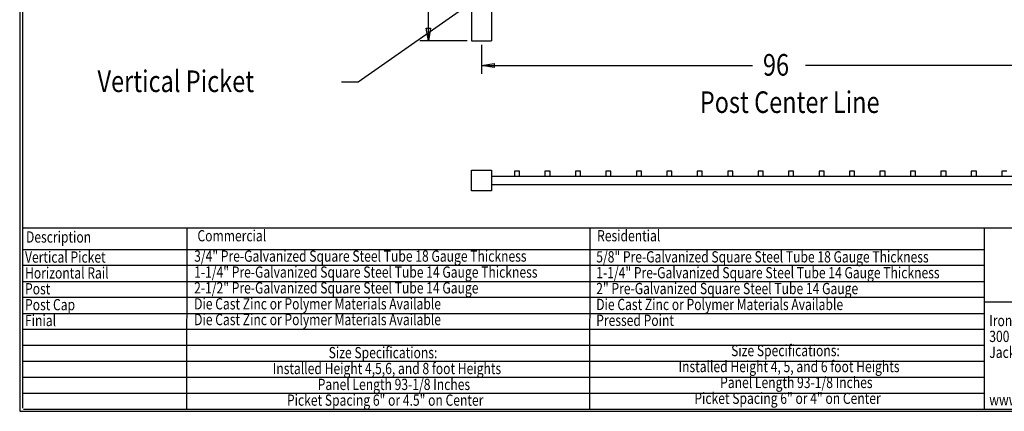
# Model space of a CAD drawing. Extents: x -25 to 237, y 39 to 241.
# Drawn here: x -25 to 148, y 39 to 107 of the extents above; entities that cross this region are included whole.
import ezdxf

# ---------------------------------------------------------------- set-up
doc = ezdxf.new("R2010")
doc.units = 0
doc.layers.add('LAYER_1', color=160, linetype='Continuous')
doc.styles.add('STD', font='txt')

# ---------------------------------------------------------------- blocks, each defined once
blk = doc.blocks.new('AI9-BLK30')
at = {"layer": 'LAYER_1', "color": 7}
blk.add_line((-0.03, -100.5), (-0.03, 100.5), dxfattribs=at)
blk = doc.blocks.new('AI9-BLK27')
at = {"layer": 'LAYER_1', "color": 7}
blk.add_line((0, 15.82), (-0.02, -15.86), dxfattribs=at)
blk = doc.blocks.new('AI9-BLK26')
at = {"layer": 'LAYER_1', "color": 7}
blk.add_line((-130.17, -0.02), (130.17, -0.02), dxfattribs=at)
blk = doc.blocks.new('AI9-BLK25')
at = {"layer": 'LAYER_1', "color": 7}
blk.add_line((-84.1, 0.01), (84.04, 0.01), dxfattribs=at)
blk = doc.blocks.new('AI9-BLK24')
at = {"layer": 'LAYER_1', "color": 7}
blk.add_line((-84.1, 0.01), (84.04, 0.01), dxfattribs=at)
blk = doc.blocks.new('AI9-BLK23')
at = {"layer": 'LAYER_1', "color": 7}
blk.add_line((-84.1, 0.01), (84.04, 0.01), dxfattribs=at)
blk = doc.blocks.new('AI9-BLK22')
at = {"layer": 'LAYER_1', "color": 7}
blk.add_line((-84.1, 0.01), (84.04, 0.01), dxfattribs=at)
blk = doc.blocks.new('AI9-BLK21')
at = {"layer": 'LAYER_1', "color": 7}
blk.add_line((-84.1, 0.01), (84.04, 0.01), dxfattribs=at)
blk = doc.blocks.new('AI9-BLK20')
at = {"layer": 'LAYER_1', "color": 7}
blk.add_line((-84.1, 0.01), (84.04, 0.01), dxfattribs=at)
blk = doc.blocks.new('AI9-BLK19')
at = {"layer": 'LAYER_1', "color": 7}
blk.add_line((-84.1, 0.01), (84.04, 0.01), dxfattribs=at)
blk = doc.blocks.new('AI9-BLK18')
at = {"layer": 'LAYER_1', "color": 7}
blk.add_line((-84.1, 0.01), (84.04, 0.01), dxfattribs=at)
blk = doc.blocks.new('AI9-BLK17')
at = {"layer": 'LAYER_1', "color": 7}
blk.add_line((-84.1, 0.01), (84.04, 0.01), dxfattribs=at)
blk = doc.blocks.new('AI9-BLK15')
at = {"layer": 'LAYER_1', "color": 7}
blk.add_line((-84.1, 0.01), (84.04, 0.01), dxfattribs=at)
blk = doc.blocks.new('AI9-BLK14')
at = {"layer": 'LAYER_1', "color": 7}
blk.add_line((-130.17, 0.01), (130.17, 0.01), dxfattribs=at)
blk = doc.blocks.new('AI9-BLK13')
at = {"layer": 'LAYER_1', "color": 7}
blk.add_line((0, 15.82), (-0.02, -15.86), dxfattribs=at)
blk = doc.blocks.new('AI9-BLK12')
at = {"layer": 'LAYER_1', "color": 7}
blk.add_line((-0.01, -15.86), (-0.01, 15.82), dxfattribs=at)

msp = doc.modelspace()

# ---------------------------------------------------------------- linework, layer by layer
at = {"layer": 'LAYER_1', "color": 7}
for p, q in [((54.48, 174.63), (54.48, 103.7)), ((58.02, 174.63), (58.02, 103.7)), ((46.95, 103.7), (46.95, 131.8)), ((62.74, 116.12), (34.67, 96.48)), ((53.74, 103.7), (45.49, 103.7)), ((54.48, 103.7), (58.02, 103.7)), ((56.24, 102.98), (56.24, 97.9)), ((56.24, 99.36), (103.7, 99.36)), ((169.95, 99.36), (112.95, 99.36)), ((34.67, 96.48), (31.73, 96.48)), ((54.48, 81.05), (58.02, 81.05)), ((54.48, 77.49), (54.48, 81.05)), ((58.02, 81.05), (58.02, 77.49)), ((58.02, 80.01), (168.19, 80.01)), ((62.91, 80.9), (62.02, 80.9)), ((62.02, 80.9), (62.02, 80.01)), ((62.91, 80.01), (62.91, 80.9)), ((68.24, 80.9), (67.35, 80.9)), ((67.35, 80.9), (67.35, 80.01)), ((68.24, 80.01), (68.24, 80.9)), ((73.58, 80.9), (72.69, 80.9)), ((72.69, 80.9), (72.69, 80.01)), ((73.58, 80.01), (73.58, 80.9)), ((78.91, 80.9), (78.02, 80.9)), ((78.02, 80.9), (78.02, 80.01)), ((78.91, 80.01), (78.91, 80.9)), ((84.24, 80.9), (83.35, 80.9)), ((83.35, 80.9), (83.35, 80.01)), ((84.24, 80.01), (84.24, 80.9)), ((89.56, 80.9), (88.67, 80.9)), ((88.67, 80.9), (88.67, 80.01)), ((89.56, 80.01), (89.56, 80.9)), ((94.89, 80.9), (94, 80.9)), ((94, 80.9), (94, 80.01)), ((94.89, 80.01), (94.89, 80.9)), ((100.22, 80.9), (99.34, 80.9)), ((99.34, 80.9), (99.34, 80.01)), ((100.22, 80.01), (100.22, 80.9)), ((105.56, 80.9), (104.67, 80.9)), ((104.67, 80.9), (104.67, 80.01)), ((105.56, 80.01), (105.56, 80.9)), ((110.87, 80.9), (109.98, 80.9)), ((109.98, 80.9), (109.98, 80.01)), ((110.87, 80.01), (110.87, 80.9)), ((116.21, 80.9), (115.32, 80.9)), ((115.32, 80.9), (115.32, 80.01)), ((116.21, 80.01), (116.21, 80.9)), ((120.65, 80.9), (120.65, 80.01)), ((121.54, 80.9), (120.65, 80.9)), ((121.54, 80.01), (121.54, 80.9)), ((125.98, 80.9), (125.98, 80.01)), ((126.87, 80.9), (125.98, 80.9)), ((126.87, 80.01), (126.87, 80.9)), ((131.32, 80.9), (131.32, 80.01)), ((132.21, 80.9), (131.32, 80.9)), ((132.21, 80.01), (132.21, 80.9)), ((136.65, 80.9), (136.65, 80.01)), ((137.54, 80.9), (136.65, 80.9)), ((137.54, 80.01), (137.54, 80.9)), ((141.96, 80.9), (141.96, 80.01)), ((142.85, 80.9), (141.96, 80.9)), ((142.85, 80.01), (142.85, 80.9)), ((147.3, 80.9), (147.3, 80.01)), ((148.19, 80.9), (147.3, 80.9)), ((168.19, 78.53), (58.02, 78.53)), ((58.02, 77.49), (54.48, 77.49)), ((144.23, 58.08), (200.77, 58.08))]:
    msp.add_line(p, q, dxfattribs=at)
msp.add_lwpolyline([(-24.55, 241), (-24.55, 38.95), (237.07, 38.95), (237.07, 241)], close=True, dxfattribs=at)
for points in [[(46.95, 103.7), (46.59, 105.92), (47.35, 105.92), (46.95, 103.7)], [(56.24, 99.36), (58.46, 99.74), (58.46, 99), (56.24, 99.36)]]:
    msp.add_lwpolyline(points, dxfattribs=at)

# ---------------------------------------------------------------- block references
for name, p in [('AI9-BLK30', (-23.99, 139.98)), ('AI9-BLK14', (106.26, 70.98)), ('AI9-BLK27', (4.68, 55.16)), ('AI9-BLK13', (75.19, 55.16)), ('AI9-BLK12', (144.25, 55.16)), ('AI9-BLK15', (60.19, 67.23)), ('AI9-BLK17', (60.19, 64.44)), ('AI9-BLK18', (60.19, 61.64)), ('AI9-BLK19', (60.19, 58.85)), ('AI9-BLK20', (60.19, 56.05)), ('AI9-BLK21', (60.19, 53.26)), ('AI9-BLK22', (60.19, 50.47)), ('AI9-BLK23', (60.19, 47.67)), ('AI9-BLK24', (60.19, 44.88)), ('AI9-BLK25', (60.19, 42.08)), ('AI9-BLK26', (106.26, 39.32))]:
    msp.add_blockref(name, p, dxfattribs=at)

# ---------------------------------------------------------------- texts
at = {"layer": 'LAYER_1', "color": 7, "attachment_point": 1, "style": 'STD'}
for s, insert, char_height in [('\\fArial|b0|i0;\\H3.7749;\\W0.80;\\C7;96', (105.5, 101.37), 3.7749), ('\\fArial|b0|i0;\\H3.7749;\\W0.80;\\C7;Vertical Picket', (-10.94, 98.5), 3.7749), ('\\fArial|b0|i0;\\H3.7749;\\W0.80;\\C7;Post Center Line', (94.45, 94.85), 3.7749), ('\\fArial |b1|i0;\\H1.9681;\\W0.79;\\C7;Commercial', (6.55, 70.61), 1.9681), ('\\fArial |b1|i0;\\H1.9681;\\W0.79;\\C7;Residential', (76.48, 70.61), 1.9681), ('\\fArial |b1|i0;\\H1.9681;\\W0.79;\\C7;Description', (-23.45, 70.39), 1.9681), ('\\fArial|b0|i0;\\H1.9681;\\W0.79;\\C7;3/4" Pre-Galvanized Square Steel Tube 18 Gauge Thickness', (5.97, 67.05), 1.9681), ('\\fArial|b0|i0;\\H1.9681;\\W0.79;\\C7;Vertical Picket', (-23.62, 66.88), 1.9681), ('\\fArial|b0|i0;\\H1.9681;\\W0.79;\\C7;5/8" Pre-Galvanized Square Steel Tube 18 Gauge Thickness', (76.33, 66.92), 1.9681), ('\\fArial|b0|i0;\\H1.9681;\\W0.79;\\C7;Horizontal Rail', (-23.62, 64.11), 1.9681), ('\\fArial|b0|i0;\\H1.9681;\\W0.79;\\C7;1-1/4" Pre-Galvanized Square Steel Tube 14 Gauge Thickness', (5.97, 64.26), 1.9681), ('\\fArial|b0|i0;\\H1.9681;\\W0.79;\\C7;1-1/4" Pre-Galvanized Square Steel Tube 14 Gauge Thickness', (76.33, 64.15), 1.9681), ('\\fArial|b0|i0;\\H1.9681;\\W0.79;\\C7;Post', (-23.62, 61.34), 1.9681), ('\\fArial|b0|i0;\\H1.9681;\\W0.79;\\C7;2-1/2" Pre-Galvanized Square Steel Tube 14 Gauge', (5.97, 61.5), 1.9681), ('\\fArial|b0|i0;\\H1.9681;\\W0.79;\\C7;2" Pre-Galvanized Square Steel Tube 14 Gauge', (76.33, 61.38), 1.9681), ('\\fArial|b0|i0;\\H1.9681;\\W0.79;\\C7;Post Cap', (-23.62, 58.56), 1.9681), ('\\fArial|b0|i0;\\H1.9681;\\W0.79;\\C7;Die Cast Zinc or Polymer Materials Available', (5.97, 58.71), 1.9681), ('\\fArial|b0|i0;\\H1.9681;\\W0.79;\\C7;Die Cast Zinc or Polymer Materials Available', (76.33, 58.6), 1.9681), ('\\fArial|b0|i0;\\H1.9681;\\W0.79;\\C7;Finial', (-23.62, 55.79), 1.9681), ('\\fArial|b0|i0;\\H1.9681;\\W0.79;\\C7;Die Cast Zinc or Polymer Materials Available', (5.97, 55.96), 1.9681), ('\\fArial|b0|i0;\\H1.9681;\\W0.79;\\C7;Pressed Point', (76.33, 55.83), 1.9681), ('\\fArial|b0|i0;\\H1.9681;\\W0.79;\\C7;Ironworks Mfg & Supply', (145.1, 55.79), 1.9681), ('\\fArial|b0|i0;\\H1.9681;\\W0.79;\\C7;300 W. South Street', (145.1, 53.02), 1.9681), ('\\fArial|b0|i0;\\H1.9681;\\W0.79;\\C7;Size Specifications:', (29.51, 50.18), 1.9681), ('\\fArial|b0|i0;\\H1.9681;\\W0.79;\\C7;Size Specifications:', (99.93, 50.54), 1.9681), ('\\fArial|b0|i0;\\H1.9681;\\W0.79;\\C7;Jackson, MS 39203', (145.1, 50.24), 1.9681), ('\\fArial|b0|i0;\\H1.9681;\\W0.79;\\C7;Installed Height 4,5,6, and 8 foot Heights', (19.73, 47.41), 1.9681), ('\\fArial|b0|i0;\\H1.9681;\\W0.79;\\C7;Installed Height 4, 5, and 6 foot Heights', (90.73, 47.75), 1.9681), ('\\fArial|b0|i0;\\H1.9681;\\W0.79;\\C7;Panel Length 93-1/8 Inches', (27.59, 44.63), 1.9681), ('\\fArial|b0|i0;\\H1.9681;\\W0.79;\\C7;Panel Length 93-1/8 Inches', (98.01, 44.97), 1.9681), ('\\fArial|b0|i0;\\H1.9681;\\W0.79;\\C7;Picket Spacing 6" or 4.5" on Center', (22.21, 41.88), 1.9681), ('\\fArial|b0|i0;\\H1.9681;\\W0.79;\\C7;Picket Spacing 6" or 4" on Center', (93.5, 42.2), 1.9681), ('\\fArial|b0|i0;\\H1.9681;\\W0.79;\\C7;www.', (145.1, 41.95), 1.9681)]:
    msp.add_mtext(s, dxfattribs=dict(at, insert=insert, char_height=char_height))

doc.saveas('drawing.dxf')
